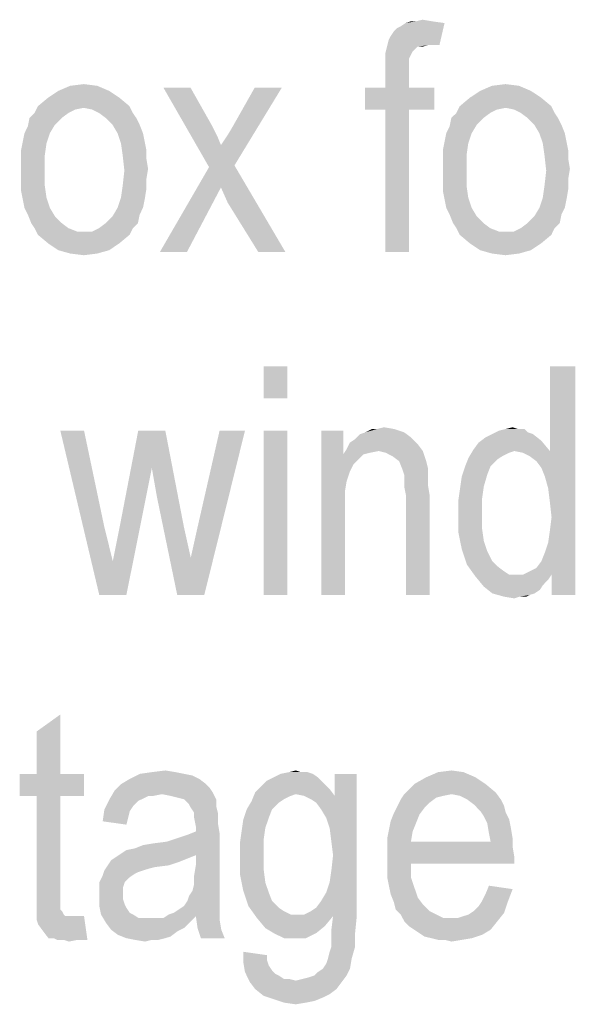
# Model space of a CAD drawing. Units: millimetres. Extents: x 0 to 420, y 0 to 297.
# Drawn here: x 310 to 319, y 261 to 276 of the extents above; entities that cross this region are included whole.
import ezdxf

# ---------------------------------------------------------------- set-up
doc = ezdxf.new("R2010")
doc.units = ezdxf.units.MM
doc.header["$LTSCALE"] = 23.1
doc.layers.add('12_DETAIL_ITEMS', color=7, linetype='CONTINUOUS')

# ---------------------------------------------------------------- blocks, each defined once
blk = doc.blocks.new('MAIN_TEXT_BL3', base_point=(322.969, 252.31))
at = {"layer": '12_DETAIL_ITEMS', "color": 2, "linetype": 'CONTINUOUS'}
for points in [[(315.988, 275.306), (316.014, 275.358), (316.843, 275.566)], [(316.584, 275.228), (315.988, 275.306), (316.843, 275.566)], [(316.014, 275.358), (316.065, 275.436), (316.843, 275.566)], [(316.065, 275.436), (316.117, 275.488), (316.843, 275.566)], [(316.117, 275.488), (316.169, 275.514), (316.843, 275.566)], [(316.843, 275.566), (316.169, 275.514), (316.247, 275.566)], [(316.402, 275.591), (316.662, 275.591), (316.247, 275.566)], [(316.402, 275.591), (316.247, 275.566), (316.325, 275.591)], [(316.247, 275.566), (316.662, 275.591), (316.843, 275.566)], [(316.402, 275.591), (316.506, 275.617), (316.662, 275.591)], [(316.584, 275.228), (316.843, 275.566), (316.765, 275.228)], [(316.428, 275.203), (316.402, 275.177), (315.936, 275.099)], [(316.428, 275.203), (315.936, 275.099), (315.962, 275.203)], [(316.584, 275.228), (315.962, 275.203), (315.988, 275.306)], [(316.428, 275.203), (315.962, 275.203), (316.584, 275.228)], [(316.428, 275.203), (316.584, 275.228), (316.506, 275.203)], [(316.402, 275.177), (316.351, 275.125), (315.936, 275.099)], [(315.936, 275.099), (316.351, 275.125), (316.325, 275.073)], [(316.325, 275.073), (315.936, 274.995), (315.936, 275.099)], [(316.325, 275.073), (316.299, 275.021), (315.936, 274.995)], [(315.936, 274.995), (316.299, 275.021), (316.299, 274.917)], [(316.299, 274.917), (315.936, 274.84), (315.936, 274.995)], [(315.936, 274.84), (316.299, 274.917), (316.299, 274.814)], [(316.299, 274.814), (315.936, 274.58), (315.936, 274.84)], [(315.936, 274.58), (316.299, 274.814), (316.299, 274.58)], [(311.528, 274.606), (310.932, 274.528), (311.114, 274.606)], [(310.932, 274.528), (311.528, 274.606), (311.71, 274.528)], [(311.114, 274.606), (311.321, 274.632), (311.528, 274.606)], [(317.984, 274.606), (317.388, 274.528), (317.569, 274.606)], [(317.388, 274.528), (317.984, 274.606), (318.165, 274.528)], [(317.569, 274.606), (317.777, 274.632), (317.984, 274.606)], [(311.71, 274.528), (310.777, 274.425), (310.932, 274.528)], [(310.777, 274.425), (311.71, 274.528), (311.865, 274.425)], [(312.954, 274.58), (313.239, 273.362), (312.539, 274.58)], [(312.954, 274.58), (313.291, 273.984), (313.239, 273.362)], [(313.421, 273.699), (313.525, 273.854), (314.354, 274.58)], [(313.421, 273.699), (314.354, 274.58), (313.628, 273.388)], [(313.525, 273.854), (313.602, 273.984), (314.354, 274.58)], [(314.354, 274.58), (313.602, 273.984), (313.939, 274.58)], [(316.299, 274.58), (316.688, 274.58), (315.625, 274.243)], [(315.936, 274.58), (316.299, 274.58), (315.625, 274.243)], [(315.936, 274.58), (315.625, 274.243), (315.625, 274.58)], [(315.936, 274.243), (315.625, 274.243), (316.688, 274.58)], [(316.299, 274.243), (315.936, 274.243), (316.688, 274.58)], [(316.299, 274.243), (316.688, 274.58), (316.688, 274.243)], [(318.165, 274.528), (317.232, 274.425), (317.388, 274.528)], [(317.232, 274.425), (318.165, 274.528), (318.321, 274.425)], [(311.865, 274.425), (310.621, 274.295), (310.777, 274.425)], [(310.621, 274.295), (311.865, 274.425), (312.021, 274.295)], [(318.321, 274.425), (317.077, 274.295), (317.232, 274.425)], [(317.077, 274.295), (318.321, 274.425), (318.477, 274.295)], [(311.088, 274.191), (310.491, 274.114), (310.569, 274.191)], [(310.491, 274.114), (311.088, 274.191), (310.984, 274.114)], [(311.321, 274.269), (310.569, 274.191), (310.621, 274.295)], [(311.321, 274.269), (311.191, 274.243), (310.569, 274.191)], [(310.569, 274.191), (311.191, 274.243), (311.088, 274.191)], [(310.621, 274.295), (312.021, 274.295), (311.321, 274.269)], [(311.451, 274.243), (311.321, 274.269), (312.021, 274.295)], [(311.554, 274.191), (311.451, 274.243), (312.021, 274.295)], [(311.554, 274.191), (312.021, 274.295), (312.073, 274.191)], [(312.073, 274.191), (311.658, 274.114), (311.554, 274.191)], [(311.658, 274.114), (312.073, 274.191), (312.125, 274.114)], [(316.299, 274.243), (315.936, 272.066), (315.936, 274.243)], [(315.936, 272.066), (316.299, 274.243), (316.299, 272.066)], [(317.543, 274.191), (316.947, 274.114), (317.025, 274.191)], [(316.947, 274.114), (317.543, 274.191), (317.439, 274.114)], [(317.777, 274.269), (317.025, 274.191), (317.077, 274.295)], [(317.777, 274.269), (317.647, 274.243), (317.025, 274.191)], [(317.025, 274.191), (317.647, 274.243), (317.543, 274.191)], [(317.077, 274.295), (318.477, 274.295), (317.777, 274.269)], [(317.906, 274.243), (317.777, 274.269), (318.477, 274.295)], [(318.01, 274.191), (317.906, 274.243), (318.477, 274.295)], [(318.01, 274.191), (318.477, 274.295), (318.528, 274.191)], [(318.528, 274.191), (318.114, 274.114), (318.01, 274.191)], [(318.114, 274.114), (318.528, 274.191), (318.58, 274.114)], [(310.414, 273.88), (310.465, 273.984), (310.88, 274.01)], [(310.414, 273.88), (310.88, 274.01), (310.802, 273.88)], [(310.984, 274.114), (310.88, 274.01), (310.465, 273.984)], [(310.984, 274.114), (310.465, 273.984), (310.491, 274.114)], [(312.125, 274.114), (311.762, 274.01), (311.658, 274.114)], [(311.762, 274.01), (312.125, 274.114), (312.177, 274.01)], [(312.177, 274.01), (311.839, 273.88), (311.762, 274.01)], [(311.839, 273.88), (312.177, 274.01), (312.228, 273.88)], [(316.869, 273.88), (316.921, 273.984), (317.336, 274.01)], [(316.869, 273.88), (317.336, 274.01), (317.258, 273.88)], [(317.439, 274.114), (317.336, 274.01), (316.921, 273.984)], [(317.439, 274.114), (316.921, 273.984), (316.947, 274.114)], [(318.58, 274.114), (318.217, 274.01), (318.114, 274.114)], [(318.217, 274.01), (318.58, 274.114), (318.632, 274.01)], [(318.632, 274.01), (318.295, 273.88), (318.217, 274.01)], [(318.295, 273.88), (318.632, 274.01), (318.684, 273.88)], [(310.802, 273.88), (310.388, 273.751), (310.414, 273.88)], [(310.388, 273.751), (310.802, 273.88), (310.751, 273.725)], [(312.228, 273.88), (311.891, 273.725), (311.839, 273.88)], [(312.228, 273.88), (312.254, 273.751), (311.891, 273.725)], [(313.291, 273.984), (313.369, 273.828), (313.239, 273.362)], [(317.258, 273.88), (316.843, 273.751), (316.869, 273.88)], [(316.843, 273.751), (317.258, 273.88), (317.206, 273.725)], [(318.684, 273.88), (318.347, 273.725), (318.295, 273.88)], [(318.684, 273.88), (318.71, 273.751), (318.347, 273.725)], [(310.751, 273.725), (310.362, 273.621), (310.388, 273.751)], [(310.362, 273.621), (310.751, 273.725), (310.725, 273.543)], [(311.891, 273.725), (312.254, 273.751), (312.28, 273.621)], [(312.28, 273.621), (311.917, 273.543), (311.891, 273.725)], [(313.369, 273.828), (313.421, 273.699), (313.239, 273.362)], [(313.421, 273.699), (313.628, 273.388), (313.239, 273.362)], [(317.206, 273.725), (316.817, 273.621), (316.843, 273.751)], [(316.817, 273.621), (317.206, 273.725), (317.18, 273.543)], [(318.347, 273.725), (318.71, 273.751), (318.736, 273.621)], [(318.736, 273.621), (318.373, 273.543), (318.347, 273.725)], [(310.725, 273.543), (310.362, 273.466), (310.362, 273.621)], [(311.917, 273.543), (312.28, 273.621), (312.28, 273.491)], [(317.18, 273.543), (316.817, 273.466), (316.817, 273.621)], [(318.373, 273.543), (318.736, 273.621), (318.736, 273.491)], [(310.362, 273.31), (310.362, 273.466), (310.725, 273.543)], [(310.362, 273.31), (310.725, 273.543), (310.725, 273.31)], [(312.28, 273.491), (311.943, 273.31), (311.917, 273.543)], [(312.28, 273.491), (312.306, 273.336), (311.943, 273.31)], [(316.817, 273.31), (316.817, 273.466), (317.18, 273.543)], [(316.817, 273.31), (317.18, 273.543), (317.18, 273.31)], [(318.736, 273.491), (318.399, 273.31), (318.373, 273.543)], [(318.736, 273.491), (318.762, 273.336), (318.399, 273.31)], [(310.725, 273.31), (310.362, 273.154), (310.362, 273.31)], [(310.362, 273.154), (310.725, 273.31), (310.725, 273.077)], [(312.28, 273.18), (311.917, 273.077), (311.943, 273.31)], [(311.943, 273.31), (312.306, 273.336), (312.28, 273.18)], [(313.421, 273.051), (312.488, 272.066), (313.239, 273.362)], [(313.421, 273.051), (313.239, 273.362), (313.628, 273.388)], [(313.525, 272.817), (313.421, 273.051), (313.628, 273.388)], [(313.991, 272.066), (313.525, 272.817), (313.628, 273.388)], [(313.991, 272.066), (313.628, 273.388), (314.406, 272.066)], [(317.18, 273.31), (316.817, 273.154), (316.817, 273.31)], [(316.817, 273.154), (317.18, 273.31), (317.18, 273.077)], [(318.736, 273.18), (318.373, 273.077), (318.399, 273.31)], [(318.399, 273.31), (318.762, 273.336), (318.736, 273.18)], [(310.725, 273.077), (310.362, 272.999), (310.362, 273.154)], [(311.917, 273.077), (312.28, 273.18), (312.28, 273.025)], [(317.18, 273.077), (316.817, 272.999), (316.817, 273.154)], [(318.373, 273.077), (318.736, 273.18), (318.736, 273.025)], [(310.362, 272.999), (310.725, 273.077), (310.751, 272.895)], [(310.751, 272.895), (310.388, 272.869), (310.362, 272.999)], [(312.28, 273.025), (311.891, 272.895), (311.917, 273.077)], [(311.891, 272.895), (312.28, 273.025), (312.254, 272.869)], [(312.488, 272.066), (313.421, 273.051), (312.902, 272.066)], [(316.817, 272.999), (317.18, 273.077), (317.206, 272.895)], [(317.206, 272.895), (316.843, 272.869), (316.817, 272.999)], [(318.736, 273.025), (318.347, 272.895), (318.373, 273.077)], [(318.347, 272.895), (318.736, 273.025), (318.71, 272.869)], [(310.414, 272.74), (310.388, 272.869), (310.751, 272.895)], [(310.414, 272.74), (310.751, 272.895), (310.802, 272.74)], [(312.254, 272.869), (311.839, 272.74), (311.891, 272.895)], [(311.839, 272.74), (312.254, 272.869), (312.228, 272.74)], [(316.869, 272.74), (316.843, 272.869), (317.206, 272.895)], [(316.869, 272.74), (317.206, 272.895), (317.258, 272.74)], [(318.71, 272.869), (318.295, 272.74), (318.347, 272.895)], [(318.295, 272.74), (318.71, 272.869), (318.684, 272.74)], [(310.802, 272.74), (310.465, 272.636), (310.414, 272.74)], [(310.465, 272.636), (310.802, 272.74), (310.88, 272.61)], [(312.228, 272.74), (312.177, 272.636), (311.762, 272.61)], [(312.228, 272.74), (311.762, 272.61), (311.839, 272.74)], [(317.258, 272.74), (316.921, 272.636), (316.869, 272.74)], [(316.921, 272.636), (317.258, 272.74), (317.336, 272.61)], [(318.684, 272.74), (318.632, 272.636), (318.217, 272.61)], [(318.684, 272.74), (318.217, 272.61), (318.295, 272.74)], [(310.88, 272.61), (310.517, 272.506), (310.465, 272.636)], [(310.517, 272.506), (310.88, 272.61), (310.984, 272.506)], [(310.984, 272.506), (310.569, 272.428), (310.517, 272.506)], [(310.569, 272.428), (310.984, 272.506), (311.088, 272.428)], [(312.151, 272.506), (311.554, 272.428), (311.658, 272.506)], [(311.554, 272.428), (312.151, 272.506), (312.073, 272.428)], [(311.658, 272.506), (311.762, 272.61), (312.177, 272.636)], [(311.658, 272.506), (312.177, 272.636), (312.151, 272.506)], [(317.336, 272.61), (316.973, 272.506), (316.921, 272.636)], [(316.973, 272.506), (317.336, 272.61), (317.439, 272.506)], [(317.439, 272.506), (317.025, 272.428), (316.973, 272.506)], [(317.025, 272.428), (317.439, 272.506), (317.543, 272.428)], [(318.606, 272.506), (318.01, 272.428), (318.114, 272.506)], [(318.01, 272.428), (318.606, 272.506), (318.528, 272.428)], [(318.114, 272.506), (318.217, 272.61), (318.632, 272.636)], [(318.114, 272.506), (318.632, 272.636), (318.606, 272.506)], [(311.088, 272.428), (310.621, 272.325), (310.569, 272.428)], [(311.088, 272.428), (311.217, 272.377), (310.621, 272.325)], [(311.321, 272.377), (311.451, 272.377), (310.621, 272.325)], [(311.217, 272.377), (311.321, 272.377), (310.621, 272.325)], [(312.021, 272.325), (310.621, 272.325), (311.451, 272.377)], [(312.073, 272.428), (311.451, 272.377), (311.554, 272.428)], [(311.451, 272.377), (312.073, 272.428), (312.021, 272.325)], [(317.543, 272.428), (317.077, 272.325), (317.025, 272.428)], [(317.543, 272.428), (317.673, 272.377), (317.077, 272.325)], [(317.777, 272.377), (317.906, 272.377), (317.077, 272.325)], [(317.673, 272.377), (317.777, 272.377), (317.077, 272.325)], [(318.477, 272.325), (317.077, 272.325), (317.906, 272.377)], [(318.528, 272.428), (317.906, 272.377), (318.01, 272.428)], [(317.906, 272.377), (318.528, 272.428), (318.477, 272.325)], [(312.021, 272.325), (310.777, 272.195), (310.621, 272.325)], [(310.777, 272.195), (312.021, 272.325), (311.865, 272.195)], [(311.865, 272.195), (310.932, 272.091), (310.777, 272.195)], [(310.932, 272.091), (311.865, 272.195), (311.71, 272.091)], [(318.477, 272.325), (317.232, 272.195), (317.077, 272.325)], [(317.232, 272.195), (318.477, 272.325), (318.321, 272.195)], [(318.321, 272.195), (317.388, 272.091), (317.232, 272.195)], [(317.388, 272.091), (318.321, 272.195), (318.165, 272.091)], [(311.71, 272.091), (311.114, 272.04), (310.932, 272.091)], [(311.114, 272.04), (311.71, 272.091), (311.528, 272.04)], [(311.528, 272.04), (311.321, 272.014), (311.114, 272.04)], [(318.165, 272.091), (317.569, 272.04), (317.388, 272.091)], [(317.569, 272.04), (318.165, 272.091), (317.984, 272.04)], [(317.984, 272.04), (317.777, 272.014), (317.569, 272.04)], [(314.437, 270.316), (314.074, 269.823), (314.074, 270.316)], [(314.074, 269.823), (314.437, 270.316), (314.437, 269.823)], [(318.378, 268.63), (318.455, 269.019), (318.844, 270.316)], [(318.429, 268.449), (318.378, 268.63), (318.844, 270.316)], [(318.455, 268.241), (318.429, 268.449), (318.844, 270.316)], [(318.429, 267.619), (318.455, 267.801), (318.844, 270.316)], [(318.481, 267.127), (318.429, 267.619), (318.844, 270.316)], [(318.844, 270.316), (318.455, 269.019), (318.455, 270.316)], [(318.481, 268.008), (318.455, 268.241), (318.844, 270.316)], [(318.455, 267.801), (318.481, 268.008), (318.844, 270.316)], [(318.481, 266.816), (318.481, 267.127), (318.844, 270.316)], [(318.481, 266.816), (318.844, 270.316), (318.844, 266.816)], [(311.326, 269.33), (311.559, 266.816), (310.963, 269.33)], [(311.326, 269.33), (311.637, 267.853), (311.559, 266.816)], [(312.57, 269.33), (312.363, 268.76), (311.87, 267.853)], [(312.57, 269.33), (311.87, 267.853), (312.155, 269.33)], [(312.441, 268.319), (312.363, 268.76), (312.57, 269.33)], [(312.441, 268.319), (312.57, 269.33), (312.855, 267.853)], [(312.752, 266.816), (312.959, 267.386), (313.789, 269.33)], [(312.752, 266.816), (313.789, 269.33), (313.166, 266.816)], [(312.959, 267.386), (313.063, 267.853), (313.789, 269.33)], [(313.789, 269.33), (313.063, 267.853), (313.4, 269.33)], [(314.437, 269.33), (314.074, 266.816), (314.074, 269.33)], [(314.074, 266.816), (314.437, 269.33), (314.437, 266.816)], [(315.292, 269.33), (315.292, 268.967), (314.955, 266.816)], [(315.292, 269.33), (314.955, 266.816), (314.955, 269.33)], [(315.811, 269.356), (316.07, 269.356), (315.629, 269.304)], [(315.811, 269.356), (315.629, 269.304), (315.733, 269.356)], [(315.629, 269.304), (316.07, 269.356), (316.226, 269.304)], [(315.811, 269.356), (315.915, 269.382), (316.07, 269.356)], [(318.118, 269.304), (317.574, 269.278), (317.678, 269.33)], [(317.963, 269.356), (318.066, 269.356), (317.678, 269.33)], [(317.963, 269.356), (317.678, 269.33), (317.781, 269.356)], [(317.678, 269.33), (318.066, 269.356), (318.118, 269.304)], [(317.781, 269.356), (317.885, 269.382), (317.963, 269.356)], [(315.396, 269.149), (315.474, 269.201), (316.329, 269.227)], [(315.396, 269.149), (316.329, 269.227), (316.433, 269.123)], [(316.329, 269.227), (315.474, 269.201), (315.552, 269.278)], [(316.226, 269.304), (315.552, 269.278), (315.629, 269.304)], [(315.552, 269.278), (316.226, 269.304), (316.329, 269.227)], [(318.326, 269.175), (317.366, 269.149), (317.47, 269.227)], [(318.196, 269.278), (317.47, 269.227), (317.574, 269.278)], [(317.47, 269.227), (318.196, 269.278), (318.326, 269.175)], [(317.574, 269.278), (318.118, 269.304), (318.196, 269.278)], [(315.837, 269.019), (315.292, 268.967), (315.344, 269.045)], [(316.433, 269.123), (315.344, 269.045), (315.396, 269.149)], [(315.837, 269.019), (315.344, 269.045), (316.433, 269.123)], [(315.837, 269.019), (316.433, 269.123), (316.511, 269.019)], [(317.911, 269.019), (317.211, 268.916), (317.289, 269.045)], [(317.289, 269.045), (317.366, 269.149), (318.326, 269.175)], [(317.911, 269.019), (317.289, 269.045), (318.326, 269.175)], [(317.911, 269.019), (318.326, 269.175), (318.455, 269.019)], [(315.292, 268.967), (315.344, 268.553), (314.955, 266.816)], [(315.837, 269.019), (315.707, 268.993), (315.292, 268.967)], [(315.292, 268.967), (315.707, 268.993), (315.603, 268.967)], [(315.292, 268.967), (315.603, 268.967), (315.448, 268.812)], [(315.292, 268.967), (315.448, 268.812), (315.396, 268.708)], [(315.292, 268.967), (315.396, 268.708), (315.344, 268.553)], [(315.603, 268.967), (315.526, 268.89), (315.448, 268.812)], [(316.511, 269.019), (315.941, 268.993), (315.837, 269.019)], [(316.044, 268.941), (315.941, 268.993), (316.511, 269.019)], [(316.148, 268.864), (316.044, 268.941), (316.511, 269.019)], [(316.148, 268.864), (316.511, 269.019), (316.563, 268.864)], [(317.652, 268.89), (317.159, 268.786), (317.211, 268.916)], [(317.159, 268.786), (317.652, 268.89), (317.548, 268.786)], [(317.911, 269.019), (317.833, 268.993), (317.211, 268.916)], [(317.833, 268.993), (317.729, 268.941), (317.211, 268.916)], [(317.211, 268.916), (317.729, 268.941), (317.652, 268.89)], [(318.455, 269.019), (318.041, 268.993), (317.911, 269.019)], [(318.144, 268.941), (318.041, 268.993), (318.455, 269.019)], [(318.248, 268.864), (318.144, 268.941), (318.455, 269.019)], [(318.326, 268.76), (318.248, 268.864), (318.455, 269.019)], [(318.378, 268.63), (318.326, 268.76), (318.455, 269.019)], [(311.559, 266.816), (311.766, 267.334), (312.363, 268.76)], [(311.559, 266.816), (312.363, 268.76), (311.974, 266.816)], [(311.766, 267.334), (311.87, 267.853), (312.363, 268.76)], [(316.563, 268.864), (316.2, 268.734), (316.148, 268.864)], [(316.563, 268.864), (316.589, 268.76), (316.2, 268.734)], [(316.226, 268.656), (316.2, 268.734), (316.589, 268.76)], [(316.226, 268.656), (316.589, 268.76), (316.589, 268.656)], [(317.548, 268.786), (317.496, 268.656), (317.107, 268.63)], [(317.548, 268.786), (317.107, 268.63), (317.159, 268.786)], [(316.589, 268.656), (316.226, 268.578), (316.226, 268.656)], [(316.226, 268.578), (316.589, 268.656), (316.589, 268.501)], [(316.589, 268.501), (316.226, 268.475), (316.226, 268.578)], [(317.444, 268.475), (317.081, 268.449), (317.107, 268.63)], [(317.107, 268.63), (317.496, 268.656), (317.444, 268.475)], [(315.344, 268.553), (315.318, 268.397), (314.955, 266.816)], [(316.252, 268.345), (316.226, 268.475), (316.589, 268.501)], [(316.252, 268.345), (316.589, 268.501), (316.615, 268.345)], [(317.418, 268.293), (317.055, 268.267), (317.081, 268.449)], [(317.081, 268.449), (317.444, 268.475), (317.418, 268.293)], [(312.855, 267.853), (312.752, 266.816), (312.441, 268.319)], [(315.318, 268.397), (315.318, 268.19), (314.955, 266.816)], [(316.615, 268.345), (316.252, 266.816), (316.252, 268.345)], [(316.252, 266.816), (316.615, 268.345), (316.615, 266.816)], [(317.055, 268.06), (317.055, 268.267), (317.418, 268.293)], [(317.055, 268.06), (317.418, 268.293), (317.418, 268.06)], [(314.955, 266.816), (315.318, 268.19), (315.318, 266.816)], [(317.418, 268.06), (317.418, 267.827), (317.055, 267.775)], [(317.418, 268.06), (317.055, 267.775), (317.055, 268.06)], [(311.637, 267.853), (311.766, 267.334), (311.559, 266.816)], [(312.855, 267.853), (312.959, 267.386), (312.752, 266.816)], [(317.055, 267.775), (317.418, 267.827), (317.444, 267.645)], [(317.444, 267.645), (317.107, 267.516), (317.055, 267.775)], [(317.107, 267.516), (317.444, 267.645), (317.496, 267.49)], [(318.481, 267.127), (318.378, 267.464), (318.429, 267.619)], [(317.496, 267.49), (317.185, 267.282), (317.107, 267.516)], [(317.496, 267.49), (317.574, 267.334), (317.185, 267.282)], [(318.481, 267.127), (318.326, 267.334), (318.378, 267.464)], [(317.185, 267.282), (317.574, 267.334), (317.652, 267.256)], [(317.652, 267.256), (317.315, 267.101), (317.185, 267.282)], [(317.652, 267.256), (317.755, 267.178), (317.315, 267.101)], [(318.041, 267.127), (318.144, 267.178), (318.248, 267.23)], [(318.481, 267.127), (318.041, 267.127), (318.248, 267.23)], [(318.481, 267.127), (318.248, 267.23), (318.326, 267.334)], [(317.755, 267.178), (317.833, 267.127), (317.315, 267.101)], [(318.041, 267.127), (318.481, 267.127), (317.315, 267.101)], [(317.937, 267.127), (318.041, 267.127), (317.315, 267.101)], [(317.833, 267.127), (317.937, 267.127), (317.315, 267.101)], [(317.315, 267.101), (318.481, 267.127), (318.429, 267.049)], [(318.429, 267.049), (317.444, 266.945), (317.315, 267.101)], [(318.429, 267.049), (318.352, 266.971), (317.444, 266.945)], [(317.444, 266.945), (318.352, 266.971), (318.3, 266.893)], [(318.3, 266.893), (317.574, 266.841), (317.444, 266.945)], [(317.574, 266.841), (318.3, 266.893), (318.222, 266.841)], [(318.222, 266.841), (317.755, 266.79), (317.574, 266.841)], [(318.222, 266.841), (318.144, 266.816), (317.755, 266.79)], [(317.989, 266.79), (317.755, 266.79), (318.144, 266.816)], [(317.989, 266.79), (317.911, 266.764), (317.755, 266.79)], [(317.989, 266.79), (318.144, 266.816), (318.092, 266.79)], [(310.6, 264.08), (310.6, 264.728), (310.963, 264.988)], [(310.6, 264.08), (310.963, 264.988), (310.963, 264.08)], [(310.963, 264.08), (311.326, 264.08), (310.341, 263.743)], [(310.6, 264.08), (310.963, 264.08), (310.341, 263.743)], [(310.6, 264.08), (310.341, 263.743), (310.341, 264.08)], [(310.6, 263.743), (310.341, 263.743), (311.326, 264.08)], [(310.963, 263.743), (310.6, 263.743), (311.326, 264.08)], [(310.963, 263.743), (311.326, 264.08), (311.326, 263.743)], [(312.855, 264.08), (312.985, 264.054), (312.026, 264.003)], [(312.855, 264.08), (312.026, 264.003), (312.181, 264.08)], [(312.026, 264.003), (312.985, 264.054), (313.089, 264.003)], [(312.726, 264.106), (312.181, 264.08), (312.363, 264.106)], [(312.181, 264.08), (312.726, 264.106), (312.855, 264.08)], [(312.363, 264.106), (312.57, 264.132), (312.726, 264.106)], [(314.826, 264.08), (314.229, 264.028), (314.333, 264.08)], [(314.229, 264.028), (314.826, 264.08), (314.903, 264.028)], [(314.644, 264.106), (314.748, 264.106), (314.333, 264.08)], [(314.644, 264.106), (314.333, 264.08), (314.463, 264.106)], [(314.333, 264.08), (314.748, 264.106), (314.826, 264.08)], [(314.463, 264.106), (314.566, 264.132), (314.644, 264.106)], [(315.033, 263.406), (315.163, 263.743), (315.5, 264.08)], [(315.085, 263.251), (315.033, 263.406), (315.5, 264.08)], [(315.111, 263.043), (315.085, 263.251), (315.5, 264.08)], [(315.085, 262.421), (315.111, 262.603), (315.5, 264.08)], [(315.137, 261.903), (315.085, 262.421), (315.5, 264.08)], [(315.137, 262.836), (315.111, 263.043), (315.5, 264.08)], [(315.111, 262.603), (315.137, 262.836), (315.5, 264.08)], [(315.137, 261.903), (315.5, 264.08), (315.5, 261.903)], [(315.5, 264.08), (315.163, 263.743), (315.163, 264.08)], [(317.133, 264.106), (316.563, 264.028), (316.744, 264.106)], [(316.563, 264.028), (317.133, 264.106), (317.315, 264.028)], [(316.744, 264.106), (316.952, 264.132), (317.133, 264.106)], [(313.192, 263.925), (313.244, 263.873), (311.792, 263.821)], [(313.192, 263.925), (311.792, 263.821), (311.896, 263.925)], [(313.089, 264.003), (311.896, 263.925), (312.026, 264.003)], [(311.896, 263.925), (313.089, 264.003), (313.192, 263.925)], [(314.955, 263.977), (314.048, 263.899), (314.126, 263.977)], [(314.048, 263.899), (314.955, 263.977), (315.033, 263.899)], [(314.903, 264.028), (314.126, 263.977), (314.229, 264.028)], [(314.126, 263.977), (314.903, 264.028), (314.955, 263.977)], [(317.47, 263.925), (317.626, 263.795), (316.226, 263.769)], [(317.47, 263.925), (316.226, 263.769), (316.381, 263.925)], [(317.315, 264.028), (316.381, 263.925), (316.563, 264.028)], [(316.381, 263.925), (317.315, 264.028), (317.47, 263.925)], [(312.518, 263.769), (311.715, 263.691), (311.792, 263.821)], [(312.518, 263.769), (312.311, 263.743), (311.715, 263.691)], [(311.792, 263.821), (313.244, 263.873), (313.296, 263.795)], [(311.792, 263.821), (313.296, 263.795), (312.518, 263.769)], [(312.311, 263.743), (312.518, 263.769), (312.389, 263.743)], [(312.648, 263.743), (312.518, 263.769), (313.296, 263.795)], [(312.752, 263.717), (312.648, 263.743), (313.296, 263.795)], [(312.855, 263.691), (312.752, 263.717), (313.296, 263.795)], [(312.855, 263.691), (313.296, 263.795), (313.348, 263.691)], [(314.566, 263.769), (313.892, 263.666), (313.944, 263.795)], [(314.566, 263.769), (314.489, 263.743), (313.892, 263.666)], [(315.033, 263.899), (315.085, 263.847), (313.944, 263.795)], [(315.033, 263.899), (313.944, 263.795), (314.048, 263.899)], [(314.566, 263.769), (313.944, 263.795), (315.085, 263.847)], [(314.696, 263.743), (314.566, 263.769), (315.085, 263.847)], [(314.696, 263.743), (315.085, 263.847), (315.163, 263.743)], [(316.952, 263.769), (316.822, 263.743), (316.174, 263.691)], [(316.952, 263.769), (316.174, 263.691), (316.226, 263.769)], [(316.952, 263.769), (316.226, 263.769), (317.626, 263.795)], [(317.081, 263.743), (316.952, 263.769), (317.626, 263.795)], [(317.185, 263.691), (317.081, 263.743), (317.626, 263.795)], [(317.185, 263.691), (317.626, 263.795), (317.703, 263.691)], [(310.963, 263.743), (310.6, 262.266), (310.6, 263.743)], [(310.6, 262.266), (310.963, 263.743), (310.963, 262.24)], [(312.207, 263.691), (312.155, 263.666), (311.637, 263.536)], [(312.207, 263.691), (311.637, 263.536), (311.715, 263.691)], [(312.155, 263.666), (312.078, 263.588), (311.637, 263.536)], [(311.715, 263.691), (312.311, 263.743), (312.207, 263.691)], [(313.348, 263.691), (312.933, 263.614), (312.855, 263.691)], [(312.933, 263.614), (313.348, 263.691), (313.348, 263.588)], [(313.348, 263.588), (312.959, 263.562), (312.933, 263.614)], [(314.307, 263.64), (313.815, 263.536), (313.892, 263.666)], [(313.815, 263.536), (314.307, 263.64), (314.203, 263.536)], [(314.489, 263.743), (314.385, 263.691), (313.892, 263.666)], [(313.892, 263.666), (314.385, 263.691), (314.307, 263.64)], [(315.163, 263.743), (314.8, 263.691), (314.696, 263.743)], [(314.878, 263.64), (314.8, 263.691), (315.163, 263.743)], [(314.955, 263.536), (314.878, 263.64), (315.163, 263.743)], [(315.033, 263.406), (314.955, 263.536), (315.163, 263.743)], [(316.615, 263.64), (316.122, 263.588), (316.174, 263.691)], [(316.122, 263.588), (316.615, 263.64), (316.537, 263.562)], [(316.822, 263.743), (316.718, 263.717), (316.174, 263.691)], [(316.174, 263.691), (316.718, 263.717), (316.615, 263.64)], [(317.703, 263.691), (317.289, 263.614), (317.185, 263.691)], [(317.289, 263.614), (317.703, 263.691), (317.755, 263.588)], [(317.755, 263.588), (317.392, 263.51), (317.289, 263.614)], [(312.026, 263.51), (311.611, 263.354), (311.637, 263.536)], [(312.026, 263.51), (312, 263.406), (311.611, 263.354)], [(311.637, 263.536), (312.078, 263.588), (312.026, 263.51)], [(313.011, 263.484), (312.959, 263.562), (313.348, 263.588)], [(313.011, 263.484), (313.348, 263.588), (313.374, 263.484)], [(313.374, 263.484), (313.011, 263.406), (313.011, 263.484)], [(313.011, 263.406), (313.374, 263.484), (313.374, 263.328)], [(314.203, 263.536), (314.152, 263.406), (313.763, 263.38)], [(314.203, 263.536), (313.763, 263.38), (313.815, 263.536)], [(316.459, 263.458), (316.018, 263.354), (316.07, 263.484)], [(316.018, 263.354), (316.459, 263.458), (316.407, 263.328)], [(316.537, 263.562), (316.07, 263.484), (316.122, 263.588)], [(316.07, 263.484), (316.537, 263.562), (316.459, 263.458)], [(317.392, 263.51), (317.755, 263.588), (317.781, 263.484)], [(317.781, 263.484), (317.444, 263.432), (317.392, 263.51)], [(317.444, 263.432), (317.781, 263.484), (317.833, 263.38)], [(311.611, 263.354), (312, 263.406), (311.974, 263.303)], [(313.374, 263.328), (313.037, 263.277), (313.011, 263.406)], [(313.037, 263.199), (313.037, 263.277), (313.374, 263.328)], [(313.037, 263.199), (313.374, 263.328), (313.4, 263.173)], [(314.1, 263.251), (313.737, 263.199), (313.763, 263.38)], [(313.763, 263.38), (314.152, 263.406), (314.1, 263.251)], [(316.407, 263.328), (315.992, 263.225), (316.018, 263.354)], [(315.992, 263.225), (316.407, 263.328), (316.355, 263.199)], [(317.833, 263.38), (317.496, 263.328), (317.444, 263.432)], [(317.496, 263.328), (317.833, 263.38), (317.859, 263.251)], [(317.859, 263.251), (317.522, 263.173), (317.496, 263.328)], [(311.896, 262.862), (311.974, 262.914), (313.4, 263.173)], [(313.037, 262.836), (311.896, 262.862), (313.4, 263.173)], [(311.974, 262.914), (312.103, 262.94), (313.4, 263.173)], [(312.103, 262.94), (312.596, 263.043), (313.4, 263.173)], [(312.596, 263.043), (312.752, 263.095), (313.4, 263.173)], [(312.752, 263.095), (312.907, 263.147), (313.4, 263.173)], [(313.4, 263.173), (312.907, 263.147), (313.037, 263.199)], [(313.037, 262.68), (313.037, 262.836), (313.4, 263.173)], [(313.037, 262.68), (313.4, 263.173), (313.4, 262.603)], [(314.074, 263.069), (313.711, 263.017), (313.737, 263.199)], [(313.737, 263.199), (314.1, 263.251), (314.074, 263.069)], [(316.355, 263.199), (315.966, 263.095), (315.992, 263.225)], [(315.966, 263.095), (316.355, 263.199), (316.329, 263.043)], [(317.522, 263.173), (317.859, 263.251), (317.885, 263.095)], [(317.885, 263.095), (317.548, 263.043), (317.522, 263.173)], [(312.103, 262.94), (312.233, 262.991), (312.596, 263.043)], [(312.233, 262.991), (312.389, 263.017), (312.596, 263.043)], [(313.711, 263.017), (314.074, 263.069), (314.074, 262.862)], [(314.074, 262.862), (313.711, 262.836), (313.711, 263.017)], [(316.329, 263.043), (315.966, 262.94), (315.966, 263.095)], [(317.548, 263.043), (317.885, 262.966), (315.966, 262.94)], [(316.329, 263.043), (317.548, 263.043), (315.966, 262.94)], [(317.548, 263.043), (317.885, 263.095), (317.885, 262.966)], [(313.037, 262.836), (311.818, 262.81), (311.896, 262.862)], [(313.711, 262.836), (314.074, 262.862), (314.074, 262.628)], [(315.966, 262.94), (317.885, 262.966), (317.911, 262.81)], [(317.911, 262.81), (315.966, 262.784), (315.966, 262.94)], [(312.778, 262.732), (311.689, 262.68), (311.741, 262.758)], [(311.689, 262.68), (312.778, 262.732), (312.622, 262.68)], [(312.907, 262.784), (311.741, 262.758), (311.818, 262.81)], [(311.741, 262.758), (312.907, 262.784), (312.778, 262.732)], [(311.818, 262.81), (313.037, 262.836), (312.907, 262.784)], [(314.074, 262.628), (313.711, 262.551), (313.711, 262.836)], [(316.329, 262.706), (315.966, 262.784), (317.911, 262.81)], [(316.329, 262.706), (315.966, 262.628), (315.966, 262.784)], [(315.966, 262.499), (315.966, 262.628), (316.329, 262.706)], [(315.966, 262.499), (316.329, 262.706), (316.329, 262.499)], [(316.329, 262.706), (317.911, 262.81), (317.911, 262.706)], [(312.233, 262.603), (312.155, 262.577), (311.611, 262.525)], [(312.233, 262.603), (311.611, 262.525), (311.637, 262.603)], [(312.155, 262.577), (312.103, 262.551), (311.611, 262.525)], [(311.611, 262.525), (312.103, 262.551), (312.026, 262.499)], [(312.622, 262.68), (312.415, 262.654), (311.637, 262.603)], [(312.622, 262.68), (311.637, 262.603), (311.689, 262.68)], [(312.415, 262.654), (312.311, 262.628), (311.637, 262.603)], [(311.637, 262.603), (312.311, 262.628), (312.233, 262.603)], [(313.4, 262.603), (313.011, 262.525), (313.037, 262.68)], [(313.011, 262.525), (313.4, 262.603), (313.4, 262.473)], [(313.711, 262.551), (314.074, 262.628), (314.1, 262.421)], [(314.1, 262.421), (313.763, 262.291), (313.711, 262.551)], [(312.026, 262.499), (311.559, 262.421), (311.611, 262.525)], [(311.559, 262.421), (312.026, 262.499), (311.948, 262.421)], [(311.948, 262.421), (311.922, 262.343), (311.559, 262.317)], [(311.948, 262.421), (311.559, 262.317), (311.559, 262.421)], [(313.4, 262.473), (313.011, 262.395), (313.011, 262.525)], [(313.011, 262.395), (313.4, 262.473), (313.4, 262.343)], [(313.763, 262.291), (314.1, 262.421), (314.152, 262.266)], [(315.137, 261.903), (315.033, 262.266), (315.085, 262.421)], [(316.329, 262.499), (315.992, 262.369), (315.966, 262.499)], [(315.992, 262.369), (316.329, 262.499), (316.381, 262.343)], [(310.963, 262.24), (310.6, 262.11), (310.6, 262.266)], [(311.559, 262.317), (311.922, 262.343), (311.922, 262.24)], [(311.922, 262.24), (311.559, 262.214), (311.559, 262.317)], [(312.933, 262.214), (312.985, 262.291), (313.4, 262.343)], [(312.933, 262.214), (313.4, 262.343), (313.4, 262.214)], [(313.4, 262.343), (312.985, 262.291), (313.011, 262.395)], [(314.152, 262.266), (313.841, 262.058), (313.763, 262.291)], [(314.152, 262.266), (314.203, 262.136), (313.841, 262.058)], [(315.137, 261.903), (314.955, 262.136), (315.033, 262.266)], [(316.381, 262.343), (316.018, 262.24), (315.992, 262.369)], [(316.018, 262.24), (316.381, 262.343), (316.433, 262.188)], [(317.418, 262.136), (317.47, 262.24), (317.885, 262.317)], [(317.418, 262.136), (317.885, 262.317), (317.807, 262.11)], [(317.885, 262.317), (317.47, 262.24), (317.522, 262.369)], [(310.963, 262.24), (310.963, 262.136), (310.6, 262.11)], [(310.6, 262.11), (310.963, 262.136), (310.963, 262.084)], [(310.963, 262.084), (310.6, 261.954), (310.6, 262.11)], [(311.559, 262.214), (311.922, 262.24), (311.922, 262.162)], [(311.922, 262.162), (311.559, 262.058), (311.559, 262.214)], [(311.922, 262.162), (311.948, 262.084), (311.559, 262.058)], [(313.4, 262.11), (312.855, 262.058), (312.907, 262.136)], [(312.855, 262.058), (313.4, 262.11), (313.4, 262.032)], [(313.4, 262.214), (312.907, 262.136), (312.933, 262.214)], [(312.907, 262.136), (313.4, 262.214), (313.4, 262.11)], [(313.841, 262.058), (314.203, 262.136), (314.307, 262.032)], [(315.137, 261.903), (314.878, 262.032), (314.955, 262.136)], [(316.433, 262.188), (316.07, 262.11), (316.018, 262.24)], [(316.07, 262.11), (316.433, 262.188), (316.511, 262.084)], [(316.511, 262.084), (316.096, 262.006), (316.07, 262.11)], [(317.289, 261.98), (317.366, 262.058), (317.807, 262.11)], [(317.289, 261.98), (317.807, 262.11), (317.755, 261.954)], [(317.807, 262.11), (317.366, 262.058), (317.418, 262.136)], [(310.963, 262.084), (310.963, 262.006), (310.6, 261.954)], [(310.963, 262.006), (310.989, 261.98), (310.6, 261.954)], [(310.6, 261.954), (310.989, 261.98), (311.015, 261.928)], [(311.015, 261.928), (310.6, 261.851), (310.6, 261.954)], [(311.559, 262.058), (311.948, 262.084), (311.974, 262.032)], [(311.974, 262.032), (311.585, 261.928), (311.559, 262.058)], [(311.974, 262.032), (312.026, 261.954), (311.585, 261.928)], [(311.585, 261.928), (312.026, 261.954), (312.078, 261.928)], [(313.4, 261.954), (312.622, 261.928), (312.7, 261.954)], [(313.037, 261.903), (312.622, 261.928), (313.4, 261.954)], [(312.7, 261.954), (312.778, 262.006), (313.4, 262.032)], [(312.7, 261.954), (313.4, 262.032), (313.4, 261.954)], [(313.4, 262.032), (312.778, 262.006), (312.855, 262.058)], [(313.037, 261.903), (313.4, 261.954), (313.4, 261.903)], [(314.307, 262.032), (313.97, 261.877), (313.841, 262.058)], [(314.307, 262.032), (314.385, 261.98), (313.97, 261.877)], [(314.385, 261.98), (314.489, 261.928), (313.97, 261.877)], [(315.137, 261.903), (314.696, 261.928), (314.8, 261.98)], [(315.137, 261.903), (314.8, 261.98), (314.878, 262.032)], [(316.096, 262.006), (316.511, 262.084), (316.615, 261.98)], [(316.615, 261.98), (316.174, 261.928), (316.096, 262.006)], [(316.174, 261.928), (316.615, 261.98), (316.718, 261.928)], [(317.055, 261.877), (317.133, 261.903), (317.755, 261.954)], [(317.055, 261.877), (317.755, 261.954), (317.652, 261.825)], [(317.133, 261.903), (317.211, 261.928), (317.755, 261.954)], [(317.755, 261.954), (317.211, 261.928), (317.289, 261.98)], [(311.015, 261.928), (311.041, 261.903), (310.6, 261.851)], [(311.222, 261.903), (311.326, 261.903), (310.6, 261.851)], [(311.144, 261.903), (311.222, 261.903), (310.6, 261.851)], [(311.092, 261.903), (311.144, 261.903), (310.6, 261.851)], [(311.041, 261.903), (311.092, 261.903), (310.6, 261.851)], [(310.626, 261.773), (310.6, 261.851), (311.326, 261.903)], [(310.703, 261.669), (310.626, 261.773), (311.326, 261.903)], [(310.781, 261.566), (310.703, 261.669), (311.326, 261.903)], [(310.859, 261.566), (310.781, 261.566), (311.326, 261.903)], [(310.911, 261.54), (310.859, 261.566), (311.326, 261.903)], [(311.015, 261.54), (310.911, 261.54), (311.326, 261.903)], [(311.222, 261.54), (311.015, 261.54), (311.326, 261.903)], [(311.222, 261.54), (311.326, 261.903), (311.378, 261.54)], [(312.078, 261.928), (311.663, 261.799), (311.585, 261.928)], [(312.078, 261.928), (312.155, 261.877), (311.663, 261.799)], [(311.663, 261.799), (312.544, 261.877), (313.037, 261.903)], [(311.663, 261.799), (313.037, 261.903), (312.933, 261.799)], [(312.441, 261.877), (312.544, 261.877), (311.663, 261.799)], [(312.337, 261.877), (312.441, 261.877), (311.663, 261.799)], [(312.259, 261.877), (312.337, 261.877), (311.663, 261.799)], [(312.155, 261.877), (312.259, 261.877), (311.663, 261.799)], [(312.933, 261.799), (311.741, 261.695), (311.663, 261.799)], [(312.933, 261.799), (312.855, 261.721), (311.741, 261.695)], [(313.037, 261.903), (312.544, 261.877), (312.622, 261.928)], [(313.4, 261.903), (313.063, 261.721), (313.037, 261.903)], [(313.4, 261.903), (313.4, 261.851), (313.063, 261.721)], [(313.063, 261.721), (313.4, 261.851), (313.426, 261.695)], [(314.696, 261.928), (315.137, 261.903), (313.97, 261.877)], [(314.592, 261.928), (314.696, 261.928), (313.97, 261.877)], [(314.489, 261.928), (314.592, 261.928), (313.97, 261.877)], [(313.97, 261.877), (315.137, 261.903), (315.007, 261.747)], [(315.007, 261.747), (314.1, 261.721), (313.97, 261.877)], [(315.5, 261.903), (315.111, 261.695), (315.137, 261.903)], [(315.111, 261.695), (315.5, 261.903), (315.474, 261.643)], [(316.718, 261.928), (316.226, 261.825), (316.174, 261.928)], [(316.718, 261.928), (316.822, 261.877), (316.226, 261.825)], [(316.952, 261.877), (317.055, 261.877), (316.226, 261.825)], [(316.822, 261.877), (316.952, 261.877), (316.226, 261.825)], [(317.652, 261.825), (316.226, 261.825), (317.055, 261.877)], [(317.652, 261.825), (316.303, 261.747), (316.226, 261.825)], [(316.381, 261.695), (316.303, 261.747), (317.652, 261.825)], [(316.381, 261.695), (317.652, 261.825), (317.548, 261.695)], [(311.741, 261.695), (312.855, 261.721), (312.752, 261.669)], [(312.752, 261.669), (311.844, 261.617), (311.741, 261.695)], [(311.844, 261.617), (312.752, 261.669), (312.648, 261.591)], [(313.426, 261.695), (313.115, 261.566), (313.063, 261.721)], [(313.115, 261.566), (313.426, 261.695), (313.478, 261.566)], [(314.229, 261.643), (314.1, 261.721), (315.007, 261.747)], [(314.229, 261.643), (315.007, 261.747), (314.878, 261.643)], [(315.474, 261.643), (315.111, 261.566), (315.111, 261.695)], [(317.548, 261.695), (316.459, 261.643), (316.381, 261.695)], [(316.459, 261.643), (317.548, 261.695), (317.418, 261.617)], [(311.222, 261.54), (311.092, 261.514), (311.015, 261.54)], [(312.648, 261.591), (311.974, 261.566), (311.844, 261.617)], [(311.974, 261.566), (312.648, 261.591), (312.57, 261.566)], [(312.57, 261.566), (312.103, 261.54), (311.974, 261.566)], [(312.363, 261.54), (312.103, 261.54), (312.57, 261.566)], [(312.363, 261.54), (312.259, 261.514), (312.103, 261.54)], [(312.363, 261.54), (312.57, 261.566), (312.466, 261.54)], [(314.878, 261.643), (314.385, 261.566), (314.229, 261.643)], [(314.566, 261.566), (314.385, 261.566), (314.878, 261.643)], [(314.566, 261.566), (314.878, 261.643), (314.722, 261.566)], [(315.111, 261.436), (315.111, 261.566), (315.474, 261.643)], [(315.111, 261.436), (315.474, 261.643), (315.474, 261.436)], [(317.418, 261.617), (316.537, 261.591), (316.459, 261.643)], [(316.641, 261.566), (316.537, 261.591), (317.418, 261.617)], [(316.641, 261.566), (317.418, 261.617), (317.263, 261.566)], [(317.263, 261.566), (316.744, 261.54), (316.641, 261.566)], [(316.848, 261.54), (316.744, 261.54), (317.263, 261.566)], [(316.848, 261.54), (317.263, 261.566), (317.107, 261.54)], [(317.107, 261.54), (316.952, 261.514), (316.848, 261.54)], [(314.126, 261.306), (313.763, 261.203), (313.763, 261.358)], [(315.059, 261.254), (315.085, 261.358), (315.474, 261.436)], [(315.059, 261.254), (315.474, 261.436), (315.422, 261.254)], [(315.474, 261.436), (315.085, 261.358), (315.111, 261.436)], [(314.126, 261.306), (314.126, 261.228), (313.763, 261.203)], [(313.763, 261.203), (314.126, 261.228), (314.152, 261.151)], [(314.152, 261.151), (313.789, 261.047), (313.763, 261.203)], [(314.981, 261.099), (315.033, 261.177), (315.422, 261.254)], [(314.981, 261.099), (315.422, 261.254), (315.396, 261.099)], [(315.422, 261.254), (315.033, 261.177), (315.059, 261.254)], [(314.152, 261.151), (314.203, 261.073), (313.789, 261.047)], [(313.789, 261.047), (314.203, 261.073), (314.255, 261.021)], [(314.255, 261.021), (313.866, 260.891), (313.789, 261.047)], [(314.852, 260.995), (314.903, 261.047), (315.396, 261.099)], [(314.852, 260.995), (315.396, 261.099), (315.344, 260.995)], [(315.396, 261.099), (314.903, 261.047), (314.981, 261.099)], [(314.255, 261.021), (314.307, 260.995), (313.866, 260.891)], [(314.307, 260.995), (314.385, 260.943), (313.866, 260.891)], [(314.463, 260.943), (314.566, 260.917), (313.866, 260.891)], [(314.385, 260.943), (314.463, 260.943), (313.866, 260.891)], [(315.266, 260.891), (313.866, 260.891), (314.566, 260.917)], [(315.266, 260.891), (313.944, 260.788), (313.866, 260.891)], [(313.944, 260.788), (315.266, 260.891), (315.189, 260.788)], [(314.566, 260.917), (314.67, 260.943), (315.344, 260.995)], [(314.566, 260.917), (315.344, 260.995), (315.266, 260.891)], [(314.67, 260.943), (314.774, 260.969), (315.344, 260.995)], [(315.344, 260.995), (314.774, 260.969), (314.852, 260.995)], [(315.189, 260.788), (314.074, 260.684), (313.944, 260.788)], [(315.189, 260.788), (315.085, 260.71), (314.074, 260.684)], [(314.074, 260.684), (315.085, 260.71), (314.981, 260.658)], [(314.981, 260.658), (314.229, 260.632), (314.074, 260.684)], [(314.229, 260.632), (314.981, 260.658), (314.852, 260.606)], [(314.852, 260.606), (314.385, 260.58), (314.229, 260.632)], [(314.385, 260.58), (314.852, 260.606), (314.722, 260.58)], [(314.722, 260.58), (314.566, 260.554), (314.385, 260.58)]]:
    blk.add_solid(points, dxfattribs=at)

msp = doc.modelspace()

# ---------------------------------------------------------------- block references
at = {"layer": '12_DETAIL_ITEMS', "color": 2, "linetype": 'CONTINUOUS'}
msp.add_blockref('MAIN_TEXT_BL3', (322.9687, 252.30998), dxfattribs=at)

doc.saveas('drawing.dxf')
